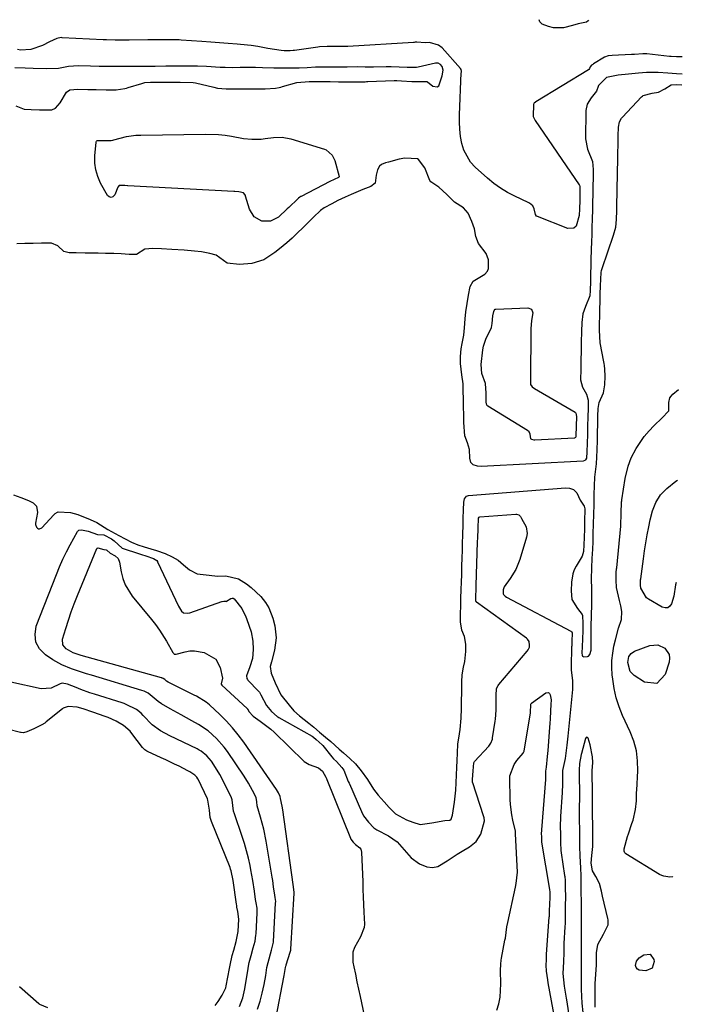
# Model space of a CAD drawing. Units: inches. Extents: x 1921077 to 1926449, y 405963 to 411338.
# Drawn here: x 1926208 to 1926449, y 410943 to 411302 of the extents above; entities that cross this region are included whole.
import ezdxf

# ---------------------------------------------------------------- set-up
doc = ezdxf.new("R2010")
doc.units = ezdxf.units.IN
doc.header["$MEASUREMENT"] = 0
doc.layers.add('1', color=7, linetype='Continuous')
doc.layers.add('7', color=7, linetype='Continuous')

msp = doc.modelspace()

# ---------------------------------------------------------------- linework, layer by layer
at = {"layer": '1', "color": 18}
for points in [[(1926362.06, 411283.39, 1650), (1926361.76, 411284.77, 1650), (1926361.1, 411285.52, 1650), (1926360.28, 411285.96, 1650), (1926359.83, 411286.01, 1650), (1926359.35, 411285.97, 1650), (1926354.6, 411284.84, 1650), (1926354.04, 411284.71, 1650), (1926352.36, 411284.38, 1650), (1926348.94, 411284.34, 1650), (1926346.08, 411284.54, 1650), (1926343.17, 411284.68, 1650), (1926341.36, 411284.69, 1650), (1926336.71, 411284.56, 1650), (1926333.6, 411284.56, 1650), (1926330.88, 411284.58, 1650), (1926327.05, 411284.56, 1650), (1926323.23, 411284.54, 1650), (1926319.4, 411284.52, 1650), (1926315.58, 411284.47, 1650), (1926312.51, 411284.31, 1650), (1926309.59, 411284.16, 1650), (1926306.5, 411284.12, 1650), (1926303.39, 411284.1, 1650), (1926300.32, 411284.11, 1650), (1926296.17, 411284.29, 1650), (1926293.58, 411284.36, 1650), (1926291.07, 411284.35, 1650), (1926288.06, 411284.34, 1650), (1926285.06, 411284.32, 1650), (1926282.6, 411284.34, 1650), (1926281.67, 411284.38, 1650), (1926281.2, 411284.4, 1650), (1926280.73, 411284.43, 1650), (1926275.75, 411284.73, 1650), (1926272.43, 411284.87, 1650), (1926268.58, 411284.88, 1650), (1926264.72, 411284.85, 1650), (1926260.88, 411284.83, 1650), (1926257.02, 411284.81, 1650), (1926253.17, 411284.79, 1650), (1926250.31, 411284.78, 1650), (1926248.11, 411284.77, 1650), (1926244.26, 411284.75, 1650), (1926240.42, 411284.73, 1650), (1926236.59, 411284.76, 1650), (1926233.41, 411284.83, 1650), (1926229, 411284.97, 1650), (1926225.33, 411284.77, 1650), (1926221.71, 411284, 1650), (1926217.44, 411283.95, 1650), (1926212.49, 411284.05, 1650), (1926209.57, 411284.19, 1650), (1926205.81, 411284.32, 1650)], [(1926206.1, 411270.45, 1650), (1926209.22, 411269.24, 1650), (1926211.72, 411269.03, 1650), (1926214.76, 411268.98, 1650), (1926217.79, 411268.93, 1650), (1926219.29, 411268.96, 1650), (1926220.59, 411269.55, 1650), (1926222.27, 411271.51, 1650), (1926224.62, 411275.39, 1650), (1926225.88, 411276.19, 1650), (1926228.76, 411276.44, 1650), (1926232.4, 411276.37, 1650), (1926235.46, 411276.32, 1650), (1926239.09, 411276.28, 1650), (1926242.78, 411276.3, 1650), (1926245.93, 411276.74, 1650), (1926246.55, 411276.9, 1650), (1926247.17, 411277.07, 1650), (1926252.15, 411278.61, 1650), (1926253.27, 411278.87, 1650), (1926255.35, 411279.03, 1650), (1926258.15, 411279.05, 1650), (1926260.95, 411279.06, 1650), (1926263.28, 411279.08, 1650), (1926266.09, 411279.09, 1650), (1926270.91, 411278.94, 1650), (1926271.67, 411278.78, 1650), (1926278.39, 411277.19, 1650), (1926279.7, 411276.91, 1650), (1926282.97, 411276.57, 1650), (1926286.69, 411276.58, 1650), (1926290.4, 411276.6, 1650), (1926293.5, 411276.61, 1650), (1926297.21, 411276.63, 1650), (1926300.9, 411276.83, 1650), (1926302.25, 411277.07, 1650), (1926302.89, 411277.23, 1650), (1926303.52, 411277.4, 1650), (1926308.67, 411278.89, 1650), (1926313.15, 411279.29, 1650), (1926315.86, 411279.31, 1650), (1926318.57, 411279.31, 1650), (1926320.82, 411279.27, 1650), (1926323.96, 411279.21, 1650), (1926326.74, 411279.21, 1650), (1926329.1, 411279.22, 1650), (1926333.69, 411279.22, 1650), (1926334.16, 411279.24, 1650), (1926334.63, 411279.25, 1650), (1926344.23, 411279.61, 1650), (1926345.23, 411279.62, 1650), (1926346.97, 411279.55, 1650), (1926350.71, 411279.3, 1650), (1926354.68, 411279.25, 1650), (1926355.67, 411279.33, 1650), (1926356.17, 411279.24, 1650), (1926356.39, 411279.11, 1650), (1926358.3, 411277.57, 1650), (1926359.94, 411277.28, 1650), (1926360.55, 411277.74, 1650), (1926361.79, 411281.33, 1650), (1926362.06, 411283.39, 1650)], [(1926449.33, 411281.97, 1650), (1926447.3, 411282.09, 1650), (1926444.14, 411282.28, 1650), (1926440.54, 411282.51, 1650), (1926436.31, 411282.53, 1650), (1926433.36, 411282.28, 1650), (1926429.82, 411281.96, 1650), (1926426.03, 411281.65, 1650), (1926421.73, 411280.75, 1650), (1926418.85, 411277.85, 1650), (1926418.69, 411277.51, 1650), (1926418.14, 411275.79, 1650), (1926416.08, 411273.28, 1650), (1926414.62, 411271.07, 1650), (1926414.25, 411268.67, 1650), (1926414.16, 411265.43, 1650), (1926414.07, 411261.55, 1650), (1926414.02, 411258.32, 1650), (1926414.78, 411254.65, 1650), (1926416.58, 411250.15, 1650), (1926416.9, 411247.16, 1650), (1926416.84, 411244.27, 1650), (1926416.76, 411240.99, 1650), (1926416.7, 411238.24, 1650), (1926416.63, 411235.12, 1650), (1926416.57, 411232.5, 1650), (1926416.5, 411229.24, 1650), (1926416.43, 411225.97, 1650), (1926416.34, 411222.74, 1650), (1926416.29, 411221.46, 1650), (1926416.13, 411217.21, 1650), (1926416.05, 411214.98, 1650), (1926415.99, 411212.26, 1650), (1926415.91, 411209.01, 1650), (1926415.85, 411206.3, 1650), (1926415.78, 411203.04, 1650), (1926415.67, 411201.03, 1650), (1926414.1, 411197.23, 1650), (1926413.07, 411194.53, 1650), (1926412.69, 411191.34, 1650), (1926412.61, 411188.11, 1650), (1926412.53, 411184.23, 1650), (1926412.47, 411180.99, 1650), (1926412.41, 411177.52, 1650), (1926412.34, 411174.28, 1650), (1926412.28, 411170.4, 1650), (1926412.93, 411167.78, 1650), (1926414.39, 411165.26, 1650), (1926415.02, 411162.97, 1650), (1926415, 411159.79, 1650), (1926414.93, 411157.14, 1650), (1926414.84, 411153.24, 1650), (1926414.77, 411150.53, 1650), (1926414.69, 411147.4, 1650), (1926414.61, 411144.15, 1650), (1926414.39, 411141.87, 1650), (1926414.07, 411141.24, 1650), (1926413.84, 411141.01, 1650), (1926413.22, 411140.8, 1650), (1926376.03, 411138.83, 1650), (1926374.59, 411138.93, 1650), (1926373.01, 411139.49, 1650), (1926372.18, 411140.23, 1650), (1926371.84, 411141.91, 1650), (1926371.69, 411145.03, 1650), (1926371.06, 411147.41, 1650), (1926370.02, 411150.02, 1650), (1926369.7, 411154.82, 1650), (1926369.64, 411157.42, 1650), (1926369.56, 411160.86, 1650), (1926369.49, 411163.48, 1650), (1926369.43, 411166.29, 1650), (1926369.36, 411168.98, 1650), (1926368.99, 411172.31, 1650), (1926368.45, 411176.4, 1650), (1926368.46, 411178.96, 1650), (1926368.67, 411181.77, 1650), (1926369.08, 411183.65, 1650), (1926369.72, 411186.7, 1650), (1926369.96, 411189.36, 1650), (1926370.15, 411192.65, 1650), (1926370.38, 411195.29, 1650), (1926370.82, 411198.32, 1650), (1926371.35, 411201.32, 1650), (1926371.93, 411204.44, 1650), (1926373.12, 411206.45, 1650), (1926377.31, 411208.99, 1650), (1926378.34, 411210.12, 1650), (1926378.7, 411211.03, 1650), (1926378.67, 411214.18, 1650), (1926377.78, 411216.55, 1650), (1926375.05, 411220.22, 1650), (1926374, 411222.74, 1650), (1926373.51, 411225.58, 1650), (1926372.62, 411228.18, 1650), (1926371.26, 411231.21, 1650), (1926369.52, 411233.16, 1650), (1926366.29, 411235.27, 1650), (1926363.51, 411238.1, 1650), (1926360.51, 411240.76, 1650), (1926357.67, 411242.69, 1650), (1926357.31, 411243.22, 1650), (1926355.37, 411247.77, 1650), (1926353.14, 411250.85, 1650), (1926352.77, 411251.1, 1650), (1926348.07, 411251.34, 1650), (1926346.1, 411250.99, 1650), (1926342.14, 411249.91, 1650), (1926341.09, 411249.61, 1650), (1926339.58, 411249.06, 1650), (1926338.83, 411248.39, 1650), (1926338.16, 411247.1, 1650), (1926337.7, 411245.15, 1650), (1926337.24, 411242.15, 1650), (1926335.76, 411240.96, 1650), (1926332.78, 411239.84, 1650), (1926328.48, 411238.08, 1650), (1926326.31, 411237.14, 1650), (1926323.65, 411235.84, 1650), (1926321.5, 411234.68, 1650), (1926318.7, 411233.15, 1650), (1926317.29, 411232.17, 1650), (1926314.8, 411229.84, 1650), (1926312.89, 411227.9, 1650), (1926310.95, 411225.95, 1650), (1926309, 411224.03, 1650), (1926307.01, 411222.17, 1650), (1926305.04, 411220.48, 1650), (1926302.35, 411218.27, 1650), (1926300.63, 411216.84, 1650), (1926296.63, 411214.21, 1650), (1926292.28, 411212.84, 1650), (1926287.83, 411212.53, 1650), (1926283.25, 411213.03, 1650), (1926279.32, 411215.94, 1650), (1926276.94, 411216.58, 1650), (1926273.87, 411217.09, 1650), (1926271.36, 411217.44, 1650), (1926267.64, 411217.73, 1650), (1926263.09, 411217.97, 1650), (1926259.32, 411218.18, 1650), (1926256.17, 411218.35, 1650), (1926253.19, 411218.08, 1650), (1926250.14, 411216.23, 1650), (1926249.81, 411216.17, 1650), (1926247.47, 411216.2, 1650), (1926244.57, 411216.36, 1650), (1926241.86, 411216.49, 1650), (1926238.89, 411216.52, 1650), (1926236.2, 411216.6, 1650), (1926231.44, 411216.71, 1650), (1926228.17, 411216.73, 1650), (1926225.58, 411216.76, 1650), (1926223.64, 411217.27, 1650), (1926221.45, 411219.31, 1650), (1926219.15, 411220.25, 1650), (1926215.53, 411220.25, 1650), (1926212.5, 411220.2, 1650), (1926209.48, 411220.15, 1650), (1926206.46, 411220.1, 1650)], [(1926205.34, 411128.54, 1650), (1926207.95, 411127.48, 1650), (1926210.79, 411126.42, 1650), (1926212.5, 411125.59, 1650), (1926213.64, 411124.38, 1650), (1926214.04, 411122.05, 1650), (1926213.37, 411118.12, 1650), (1926213.35, 411117.61, 1650), (1926213.67, 411116.71, 1650), (1926214.01, 411116.33, 1650), (1926214.42, 411116.13, 1650), (1926214.83, 411116.06, 1650), (1926215.62, 411116.44, 1650), (1926220, 411121.2, 1650), (1926220.49, 411121.67, 1650), (1926221.32, 411122.21, 1650), (1926221.62, 411122.33, 1650), (1926226.11, 411121.99, 1650), (1926228.76, 411121.3, 1650), (1926233.33, 411119.54, 1650), (1926235.7, 411118.35, 1650), (1926239.78, 411115.86, 1650), (1926243.72, 411113.67, 1650), (1926246.11, 411112.39, 1650), (1926248.38, 411111.25, 1650), (1926250.68, 411110.29, 1650), (1926252.99, 411109.5, 1650), (1926255.47, 411108.77, 1650), (1926257.45, 411108.2, 1650), (1926260.64, 411107.08, 1650), (1926263.21, 411105.85, 1650), (1926265.38, 411104.62, 1650), (1926267.38, 411102.99, 1650), (1926269.5, 411101.13, 1650), (1926272.31, 411099.71, 1650), (1926274.57, 411099.41, 1650), (1926276.77, 411099.24, 1650), (1926279.72, 411098.86, 1650), (1926282.78, 411098.91, 1650), (1926287.43, 411097.89, 1650), (1926290.37, 411096.06, 1650), (1926292.08, 411094.67, 1650), (1926295.61, 411091.46, 1650), (1926297.31, 411089.21, 1650), (1926298.45, 411087.32, 1650), (1926299.9, 411083.52, 1650), (1926300.62, 411080.7, 1650), (1926301.22, 411076.35, 1650), (1926300.54, 411071.78, 1650), (1926299.44, 411067.59, 1650), (1926298.97, 411065.92, 1650), (1926299.32, 411063.45, 1650), (1926300.74, 411059.88, 1650), (1926302.87, 411055.54, 1650), (1926305.91, 411051.7, 1650), (1926307.65, 411049.69, 1650), (1926309.72, 411047.81, 1650), (1926313.13, 411045.22, 1650), (1926314.86, 411043.78, 1650), (1926317.02, 411041.96, 1650), (1926319.18, 411040.13, 1650), (1926321.07, 411038.49, 1650), (1926324.13, 411035.72, 1650), (1926325.72, 411034.35, 1650), (1926328.04, 411032.35, 1650), (1926330.11, 411030.3, 1650), (1926332.17, 411027.76, 1650), (1926334.47, 411024.58, 1650), (1926336.72, 411021.14, 1650), (1926338.42, 411018.96, 1650), (1926340.6, 411016.46, 1650), (1926342.43, 411014.4, 1650), (1926344.68, 411012.12, 1650), (1926348.79, 411009.89, 1650), (1926350.99, 411009.04, 1650), (1926353.75, 411008.23, 1650), (1926358.03, 411008.82, 1650), (1926362.68, 411009.65, 1650), (1926364.56, 411009.85, 1650), (1926365.02, 411010.15, 1650), (1926365.55, 411011.59, 1650), (1926366.29, 411016.39, 1650), (1926366.73, 411020.75, 1650), (1926366.87, 411023.38, 1650), (1926366.99, 411026.38, 1650), (1926367.09, 411028.96, 1650), (1926367.19, 411031.54, 1650), (1926367.29, 411034.27, 1650), (1926367.49, 411037.62, 1650), (1926367.8, 411039.7, 1650), (1926368.37, 411042.82, 1650), (1926368.65, 411046.99, 1650), (1926368.79, 411050.51, 1650), (1926368.87, 411053.27, 1650), (1926368.91, 411056.46, 1650), (1926368.93, 411060.31, 1650), (1926369, 411062.87, 1650), (1926369.49, 411065.63, 1650), (1926370.06, 411067.66, 1650), (1926370.41, 411071.31, 1650), (1926370.44, 411073.96, 1650), (1926369.92, 411076.81, 1650), (1926368.93, 411079.14, 1650), (1926368.4, 411082.1, 1650), (1926368.46, 411084.81, 1650), (1926368.56, 411088.28, 1650), (1926368.62, 411090.39, 1650), (1926368.73, 411094.24, 1650), (1926368.79, 411096.33, 1650), (1926368.89, 411099.67, 1650), (1926368.97, 411102.54, 1650), (1926369.06, 411105.42, 1650), (1926369.14, 411108.34, 1650), (1926369.21, 411110.8, 1650), (1926369.3, 411113.78, 1650), (1926369.41, 411117.81, 1650), (1926369.47, 411119.9, 1650), (1926369.56, 411123.02, 1650), (1926369.64, 411125.84, 1650), (1926369.91, 411127.05, 1650), (1926370.62, 411127.99, 1650), (1926371.35, 411128.23, 1650), (1926406.79, 411131.02, 1650), (1926408.17, 411130.94, 1650), (1926409.68, 411130.4, 1650), (1926410.86, 411129.23, 1650), (1926412.1, 411126.54, 1650), (1926413.56, 411124.32, 1650), (1926413.77, 411123.33, 1650), (1926413.72, 411118.74, 1650), (1926413.66, 411116.09, 1650), (1926413.58, 411112.91, 1650), (1926413.51, 411110.27, 1650), (1926413.39, 411107.8, 1650), (1926412.83, 411106.09, 1650), (1926410.64, 411102.44, 1650), (1926409.97, 411101.18, 1650), (1926409.4, 411099.69, 1650), (1926408.96, 411096.58, 1650), (1926408.88, 411093.42, 1650), (1926409.14, 411090.33, 1650), (1926411.15, 411087.08, 1650), (1926412.84, 411084.86, 1650), (1926412.97, 411084.44, 1650), (1926413.12, 411081.56, 1650), (1926413.06, 411079.03, 1650), (1926412.98, 411075.8, 1650), (1926412.9, 411073.22, 1650), (1926412.79, 411070.71, 1650), (1926412.88, 411069.96, 1650), (1926413.02, 411069.68, 1650), (1926413.2, 411069.47, 1650), (1926413.46, 411069.36, 1650), (1926414.79, 411069.52, 1650), (1926415.14, 411069.69, 1650), (1926415.68, 411070.25, 1650), (1926416.12, 411071.83, 1650), (1926416.13, 411073.14, 1650), (1926416.13, 411073.57, 1650), (1926416.14, 411078.55, 1650), (1926416.17, 411081, 1650), (1926416.25, 411084, 1650), (1926416.37, 411088.99, 1650), (1926416.42, 411091.48, 1650), (1926416.38, 411094.14, 1650), (1926416.31, 411097.71, 1650), (1926416.38, 411101.81, 1650), (1926416.54, 411105.21, 1650), (1926416.75, 411108.72, 1650), (1926416.84, 411111.31, 1650), (1926416.92, 411114.51, 1650), (1926417, 411117.72, 1650), (1926417.1, 411121.56, 1650), (1926417.18, 411124.76, 1650), (1926417.28, 411128.61, 1650), (1926417.36, 411131.8, 1650), (1926417.52, 411134.94, 1650), (1926418.03, 411139.84, 1650), (1926418.21, 411142.19, 1650), (1926418.31, 411144.96, 1650), (1926418.4, 411148.28, 1650), (1926418.46, 411151.05, 1650), (1926418.55, 411154.37, 1650), (1926418.62, 411157.13, 1650), (1926418.7, 411160, 1650), (1926419.08, 411162.19, 1650), (1926420.59, 411165.75, 1650), (1926421.18, 411168.68, 1650), (1926421.27, 411171.79, 1650), (1926421.18, 411174.37, 1650), (1926421.02, 411175.7, 1650), (1926420.92, 411176.37, 1650), (1926420.8, 411177.03, 1650), (1926419.42, 411183.98, 1650), (1926419.19, 411188.53, 1650), (1926419.24, 411191.06, 1650), (1926419.3, 411193.58, 1650), (1926419.36, 411196.12, 1650), (1926419.42, 411199.15, 1650), (1926419.48, 411201.68, 1650), (1926419.54, 411204.72, 1650), (1926419.75, 411209.55, 1650), (1926419.89, 411210.33, 1650), (1926419.99, 411210.71, 1650), (1926420.11, 411211.08, 1650), (1926424.33, 411223.26, 1650), (1926425.13, 411226.19, 1650), (1926425.39, 411228.92, 1650), (1926425.47, 411232.23, 1650), (1926425.53, 411234.98, 1650), (1926425.6, 411238.28, 1650), (1926425.66, 411241.04, 1650), (1926425.74, 411244.34, 1650), (1926425.8, 411247.09, 1650), (1926425.86, 411249.84, 1650), (1926425.91, 411252.59, 1650), (1926425.99, 411256.89, 1650), (1926426.04, 411259.47, 1650), (1926426.11, 411262.57, 1650), (1926426.49, 411264.55, 1650), (1926427.21, 411265.86, 1650), (1926427.53, 411266.24, 1650), (1926434.52, 411273.66, 1650), (1926434.82, 411273.93, 1650), (1926435.13, 411274.18, 1650), (1926438.44, 411275.04, 1650), (1926440.71, 411275.35, 1650), (1926443, 411276.61, 1650), (1926445.34, 411278.09, 1650), (1926447.24, 411278.23, 1650), (1926449.29, 411278.11, 1650)], [(1926287.82, 410941.79, 1650), (1926289.03, 410944.94, 1650), (1926289.78, 410948.23, 1650), (1926290.95, 410955.71, 1650), (1926291.1, 410956.58, 1650), (1926291.36, 410957.88, 1650), (1926292.04, 410960.45, 1650), (1926292.82, 410963.19, 1650), (1926293.45, 410965.7, 1650), (1926293.78, 410967.86, 1650), (1926293.81, 410968.3, 1650), (1926294.23, 410976.05, 1650), (1926294.24, 410976.46, 1650), (1926294.18, 410977.68, 1650), (1926293.86, 410979.66, 1650), (1926293.67, 410980.84, 1650), (1926293.25, 410983.94, 1650), (1926292.66, 410987.82, 1650), (1926291.95, 410991.68, 1650), (1926291.63, 410993.25, 1650), (1926291.03, 410995.94, 1650), (1926290.35, 410998.61, 1650), (1926289.58, 411001.26, 1650), (1926288.74, 411003.89, 1650), (1926285.93, 411012.07, 1650), (1926285.64, 411013.13, 1650), (1926285.16, 411017.25, 1650), (1926284.87, 411017.96, 1650), (1926282.36, 411023.13, 1650), (1926280.61, 411026.45, 1650), (1926279.65, 411028.07, 1650), (1926277.52, 411031.34, 1650), (1926275.87, 411033.32, 1650), (1926273.84, 411034.93, 1650), (1926273.1, 411035.37, 1650), (1926272.33, 411035.77, 1650), (1926262.36, 411040.55, 1650), (1926258.99, 411042.38, 1650), (1926255.88, 411044.59, 1650), (1926252.61, 411047.97, 1650), (1926251.84, 411048.8, 1650), (1926250.13, 411050.2, 1650), (1926246.41, 411052.04, 1650), (1926245.66, 411052.32, 1650), (1926245.29, 411052.44, 1650), (1926244.91, 411052.57, 1650), (1926234.89, 411055.75, 1650), (1926233.2, 411056.31, 1650), (1926229.85, 411057.51, 1650), (1926228.2, 411058.16, 1650), (1926225.06, 411059.42, 1650), (1926223.04, 411059.78, 1650), (1926222.36, 411059.55, 1650), (1926219.02, 411057.93, 1650), (1926215.34, 411057.73, 1650), (1926204.28, 411060.14, 1650)], [(1926278.95, 410942.18, 1648), (1926280.04, 410943.68, 1648), (1926281.46, 410945.96, 1648), (1926282.75, 410948.61, 1648), (1926282.95, 410949.42, 1648), (1926284.11, 410955.64, 1648), (1926284.34, 410956.85, 1648), (1926285.16, 410960.44, 1648), (1926285.68, 410962.38, 1648), (1926286.52, 410965.59, 1648), (1926287.31, 410969.19, 1648), (1926287.55, 410973.69, 1648), (1926287.15, 410976.48, 1648), (1926286.85, 410978.11, 1648), (1926286.76, 410978.66, 1648), (1926286.68, 410979.21, 1648), (1926285.53, 410987.77, 1648), (1926284.74, 410991.37, 1648), (1926284.53, 410991.95, 1648), (1926284.32, 410992.53, 1648), (1926277.56, 411009.34, 1648), (1926277.1, 411010.82, 1648), (1926276.87, 411013.44, 1648), (1926276.27, 411017.14, 1648), (1926276.06, 411017.64, 1648), (1926272.74, 411024.72, 1648), (1926272.63, 411024.93, 1648), (1926272.24, 411025.51, 1648), (1926271.43, 411026.19, 1648), (1926269.68, 411027.39, 1648), (1926268.95, 411027.84, 1648), (1926265.72, 411029.45, 1648), (1926264.1, 411030.25, 1648), (1926260.85, 411031.8, 1648), (1926259.21, 411032.57, 1648), (1926254.18, 411034.89, 1648), (1926253.92, 411035.03, 1648), (1926253.2, 411035.5, 1648), (1926252.59, 411036.1, 1648), (1926252.4, 411036.32, 1648), (1926248.49, 411041.47, 1648), (1926247.82, 411042.29, 1648), (1926245.49, 411044.39, 1648), (1926242.74, 411045.89, 1648), (1926239.88, 411047.25, 1648), (1926238.8, 411047.67, 1648), (1926234.27, 411049.21, 1648), (1926230.69, 411050.43, 1648), (1926228.5, 411050.98, 1648), (1926225.29, 411051.26, 1648), (1926223.81, 411050.83, 1648), (1926223.48, 411050.63, 1648), (1926223.16, 411050.41, 1648), (1926217.24, 411045.68, 1648), (1926216.67, 411045.24, 1648), (1926215.62, 411044.56, 1648), (1926212.77, 411043.1, 1648), (1926210.12, 411041.98, 1648), (1926208.91, 411041.69, 1648), (1926208.11, 411041.73, 1648), (1926207.84, 411041.78, 1648), (1926203.12, 411042.96, 1648)], [(1926416.69, 411030.85, 1650), (1926416.63, 411032.95, 1650), (1926415.81, 411037.27, 1650), (1926415.05, 411039.69, 1650), (1926414.78, 411039.94, 1650), (1926414.51, 411040.04, 1650), (1926414.26, 411039.91, 1650), (1926414.01, 411039.63, 1650), (1926412.55, 411034.1, 1650), (1926412.47, 411033.8, 1650), (1926411.92, 411030.5, 1650), (1926411.77, 411027.99, 1650), (1926411.76, 411025.27, 1650), (1926411.82, 411020.48, 1650), (1926411.83, 411017.36, 1650), (1926411.79, 411015.06, 1650), (1926411.77, 411013.21, 1650), (1926411.79, 411009.78, 1650), (1926411.83, 411006.37, 1650), (1926411.87, 411002.95, 1650), (1926411.91, 411000.22, 1650), (1926412, 410996.82, 1650), (1926412.25, 410992.31, 1650), (1926412.32, 410989.65, 1650), (1926412.36, 410986.9, 1650), (1926412.4, 410983.48, 1650), (1926412.43, 410980.18, 1650), (1926412.45, 410977.5, 1650), (1926412.48, 410974.77, 1650), (1926412.52, 410972.08, 1650), (1926412.51, 410967.67, 1650), (1926412.5, 410965.26, 1650), (1926412.52, 410961.83, 1650), (1926412.46, 410957.05, 1650), (1926412.45, 410952.8, 1650), (1926412.51, 410948.1, 1650), (1926412.6, 410945.5, 1650), (1926412.79, 410943.07, 1650), (1926413.09, 410939.68, 1650)], [(1926417.63, 410941.62, 1650), (1926417.58, 410944.99, 1650), (1926417.55, 410947.99, 1650), (1926417.58, 410949.43, 1650), (1926417.62, 410950.15, 1650), (1926418.06, 410957.08, 1650), (1926418.1, 410957.89, 1650), (1926418.13, 410961.44, 1650), (1926418.59, 410964.42, 1650), (1926420.66, 410968.26, 1650), (1926422.34, 410971.64, 1650), (1926422.37, 410973.45, 1650), (1926422.28, 410973.9, 1650), (1926420.24, 410982.07, 1650), (1926419.89, 410983.84, 1650), (1926419.22, 410986.75, 1650), (1926417.85, 410989.26, 1650), (1926416.63, 410991.3, 1650), (1926416.16, 410994.09, 1650), (1926416.39, 410996.91, 1650), (1926416.74, 411000.17, 1650), (1926416.77, 411003.68, 1650), (1926416.71, 411007.94, 1650), (1926416.67, 411011.78, 1650), (1926416.65, 411013.89, 1650), (1926416.62, 411017.42, 1650), (1926416.61, 411019.37, 1650), (1926416.58, 411021.96, 1650), (1926416.53, 411025.21, 1650), (1926416.51, 411027.83, 1650), (1926416.69, 411030.85, 1650)], [(1926207.48, 410949.17, 1648), (1926214.55, 410942.92, 1648), (1926214.79, 410942.73, 1648), (1926217.72, 410941.46, 1648)]]:
    msp.add_polyline3d(points, dxfattribs=at)
at = {"layer": '7', "color": 18}
for points in [[(1926415.21, 411301.71, 1654), (1926415.05, 411301.42, 1654), (1926414.43, 411300.93, 1654), (1926411.35, 411300.28, 1654), (1926409.29, 411299.77, 1654), (1926406.01, 411298.81, 1654), (1926402.36, 411298.81, 1654), (1926400.61, 411299.31, 1654), (1926398.31, 411300.23, 1654), (1926397.45, 411301.09, 1654), (1926397.11, 411301.83, 1654)], [(1926449.41, 411288.29, 1652), (1926448.14, 411288.26, 1652), (1926447.23, 411288.29, 1652), (1926445.37, 411288.41, 1652), (1926445.07, 411288.43, 1652), (1926444.92, 411288.45, 1652), (1926444.76, 411288.46, 1652), (1926436.47, 411289.33, 1652), (1926435.03, 411289.39, 1652), (1926431.98, 411289.14, 1652), (1926431.43, 411289.11, 1652), (1926431.15, 411289.09, 1652), (1926430.88, 411289.08, 1652), (1926423.85, 411288.77, 1652), (1926422.4, 411288.66, 1652), (1926421.05, 411288.14, 1652), (1926417, 411285.7, 1652), (1926416.71, 411285.51, 1652), (1926416.28, 411285.21, 1652), (1926415.76, 411284.64, 1652), (1926415.52, 411284.03, 1652), (1926415.34, 411283.66, 1652), (1926415.26, 411283.59, 1652), (1926415.18, 411283.52, 1652), (1926395.96, 411271.9, 1652), (1926395.78, 411271.78, 1652), (1926395.3, 411271.35, 1652), (1926395.18, 411271.18, 1652), (1926395.09, 411271, 1652), (1926395, 411266.52, 1652), (1926395.57, 411265.32, 1652), (1926395.73, 411265.06, 1652), (1926411.77, 411241.58, 1652), (1926411.86, 411241.43, 1652), (1926412.04, 411240.93, 1652), (1926412.06, 411238.6, 1652), (1926412, 411235.86, 1652), (1926411.93, 411232.88, 1652), (1926411.81, 411230.43, 1652), (1926410.63, 411226.49, 1652), (1926409.86, 411225.76, 1652), (1926407.61, 411225.62, 1652), (1926396.5, 411229.99, 1652), (1926396.16, 411230.2, 1652), (1926395.84, 411230.71, 1652), (1926395.31, 411232.78, 1652), (1926394.81, 411233.94, 1652), (1926393.66, 411234.85, 1652), (1926393.09, 411235.15, 1652), (1926388.23, 411237.41, 1652), (1926385.58, 411238.8, 1652), (1926383.03, 411240.33, 1652), (1926380.62, 411242.08, 1652), (1926378.31, 411243.97, 1652), (1926373.84, 411248, 1652), (1926372.11, 411249.89, 1652), (1926369.63, 411254.23, 1652), (1926368.88, 411256.67, 1652), (1926368.45, 411259.26, 1652), (1926368.15, 411261.86, 1652), (1926368.04, 411264.47, 1652), (1926368.06, 411267.09, 1652), (1926368.73, 411282.4, 1652), (1926368.75, 411282.67, 1652), (1926368.78, 411283.07, 1652), (1926368.66, 411283.62, 1652), (1926368.42, 411284, 1652), (1926361.7, 411291.54, 1652), (1926360.47, 411292.55, 1652), (1926357.13, 411293.49, 1652), (1926355.5, 411293.42, 1652), (1926352.51, 411293.59, 1652), (1926351.88, 411293.58, 1652), (1926351.58, 411293.57, 1652), (1926351.29, 411293.56, 1652), (1926327.35, 411292.09, 1652), (1926326.01, 411292.06, 1652), (1926323.18, 411292.06, 1652), (1926319.82, 411292.04, 1652), (1926316.98, 411291.94, 1652), (1926316.4, 411291.86, 1652), (1926307.81, 411290.64, 1652), (1926307.41, 411290.59, 1652), (1926306.22, 411290.53, 1652), (1926304.14, 411290.52, 1652), (1926302.94, 411290.61, 1652), (1926298.17, 411291.37, 1652), (1926294.48, 411292.07, 1652), (1926292, 411292.43, 1652), (1926290.76, 411292.57, 1652), (1926286.87, 411292.91, 1652), (1926283.68, 411293.19, 1652), (1926280.49, 411293.45, 1652), (1926277.29, 411293.68, 1652), (1926274.09, 411293.9, 1652), (1926266.43, 411294.4, 1652), (1926265.81, 411294.44, 1652), (1926262.46, 411294.48, 1652), (1926259.16, 411294.46, 1652), (1926255.54, 411294.44, 1652), (1926254.94, 411294.44, 1652), (1926254.64, 411294.44, 1652), (1926254.34, 411294.44, 1652), (1926247.5, 411294.42, 1652), (1926245.73, 411294.41, 1652), (1926242.46, 411294.4, 1652), (1926239.23, 411294.46, 1652), (1926238.36, 411294.49, 1652), (1926238.07, 411294.51, 1652), (1926223.04, 411295.27, 1652), (1926222.75, 411295.28, 1652), (1926221.11, 411295.01, 1652), (1926218.48, 411293.71, 1652), (1926215.88, 411292.42, 1652), (1926211.6, 411290.9, 1652), (1926207.88, 411290.77, 1652), (1926206.75, 411290.99, 1652)], [(1926243.42, 411240.76, 1652), (1926242.24, 411237.89, 1652), (1926241.61, 411237.26, 1652), (1926240.95, 411236.97, 1652), (1926240.27, 411237.18, 1652), (1926239.57, 411237.73, 1652), (1926237.1, 411242.18, 1652), (1926236.05, 411244.57, 1652), (1926235.29, 411247.01, 1652), (1926234.99, 411249.55, 1652), (1926234.99, 411252.16, 1652), (1926235.45, 411257.18, 1652), (1926235.48, 411257.32, 1652), (1926235.61, 411257.55, 1652), (1926235.71, 411257.65, 1652), (1926235.83, 411257.73, 1652), (1926235.96, 411257.79, 1652), (1926238.18, 411257.8, 1652), (1926240.94, 411257.82, 1652), (1926241.5, 411257.93, 1652), (1926241.86, 411258.02, 1652), (1926246.56, 411259.19, 1652), (1926249.98, 411259.66, 1652), (1926251.71, 411259.75, 1652), (1926275.35, 411260.13, 1652), (1926280.15, 411259.96, 1652), (1926282.53, 411259.67, 1652), (1926284.9, 411259.29, 1652), (1926289.19, 411258.45, 1652), (1926292.31, 411258.25, 1652), (1926295.72, 411258.27, 1652), (1926297.18, 411258.46, 1652), (1926300.19, 411258.9, 1652), (1926303.39, 411259.02, 1652), (1926306.53, 411258.41, 1652), (1926318.8, 411254.6, 1652), (1926319.47, 411254.33, 1652), (1926321.59, 411252.45, 1652), (1926322.27, 411251.17, 1652), (1926322.52, 411250.49, 1652), (1926324.22, 411244.67, 1652), (1926324.22, 411244.56, 1652), (1926324.16, 411244.45, 1652), (1926323.86, 411244.29, 1652), (1926320.78, 411242.86, 1652), (1926310.29, 411237.39, 1652), (1926310.12, 411237.3, 1652), (1926309.8, 411237.1, 1652), (1926309.36, 411236.76, 1652), (1926308.34, 411235.75, 1652), (1926306.53, 411234.03, 1652), (1926305.73, 411233.29, 1652), (1926305.2, 411232.8, 1652), (1926301.98, 411229.85, 1652), (1926299.14, 411228.32, 1652), (1926295.91, 411228.35, 1652), (1926293.12, 411229.92, 1652), (1926291.46, 411232.66, 1652), (1926290.03, 411237.46, 1652), (1926289.95, 411237.68, 1652), (1926289.75, 411238.1, 1652), (1926289.3, 411238.62, 1652), (1926287.55, 411238.99, 1652), (1926286.13, 411239.14, 1652), (1926285.73, 411239.16, 1652), (1926247.06, 411241.23, 1652), (1926246.88, 411241.24, 1652), (1926245.99, 411241.29, 1652), (1926244.57, 411241.37, 1652), (1926243.9, 411241.32, 1652), (1926243.42, 411240.76, 1652)], [(1926381.08, 411196.2, 1652), (1926381.22, 411196.25, 1652), (1926381.36, 411196.27, 1652), (1926393.07, 411196.77, 1652), (1926394.41, 411196.22, 1652), (1926394.86, 411194.84, 1652), (1926394.33, 411192.1, 1652), (1926394.17, 411189.11, 1652), (1926394.14, 411187.59, 1652), (1926394.14, 411187.38, 1652), (1926394.14, 411187.16, 1652), (1926394.04, 411172.12, 1652), (1926394.03, 411171.14, 1652), (1926393.99, 411169.42, 1652), (1926394.05, 411168.72, 1652), (1926394.64, 411167.94, 1652), (1926395.42, 411167.34, 1652), (1926410.26, 411158.63, 1652), (1926410.39, 411158.53, 1652), (1926410.59, 411158.28, 1652), (1926410.75, 411157.06, 1652), (1926410.66, 411153.53, 1652), (1926410.57, 411150.04, 1652), (1926410.5, 411149.62, 1652), (1926410.38, 411149.37, 1652), (1926410.17, 411149.23, 1652), (1926410.05, 411149.21, 1652), (1926395.61, 411148.44, 1652), (1926395.32, 411148.45, 1652), (1926394.43, 411148.7, 1652), (1926394.25, 411148.83, 1652), (1926394.11, 411148.98, 1652), (1926393.93, 411150.6, 1652), (1926393.47, 411151.48, 1652), (1926392.87, 411151.98, 1652), (1926378.42, 411160.82, 1652), (1926378.29, 411160.92, 1652), (1926378.09, 411161.16, 1652), (1926377.87, 411162.32, 1652), (1926377.8, 411165.55, 1652), (1926377.57, 411169.09, 1652), (1926376.18, 411172.8, 1652), (1926375.93, 411176, 1652), (1926376.59, 411181.41, 1652), (1926376.83, 411182.74, 1652), (1926377.65, 411185.29, 1652), (1926379.78, 411189.52, 1652), (1926380, 411191.04, 1652), (1926380.3, 411193.79, 1652), (1926380.58, 411195.39, 1652), (1926380.69, 411195.77, 1652), (1926381.08, 411196.2, 1652)], [(1926445.96, 410989.28, 1652), (1926445.85, 410989.14, 1652), (1926444.85, 410988.97, 1652), (1926442.64, 410989.32, 1652), (1926441.88, 410989.63, 1652), (1926441.13, 410990.01, 1652), (1926428.76, 410997.57, 1652), (1926428.37, 410997.94, 1652), (1926428.15, 410998.45, 1652), (1926428.19, 410999.33, 1652), (1926429.46, 411003.88, 1652), (1926429.75, 411004.78, 1652), (1926431.04, 411008.56, 1652), (1926431.44, 411009.82, 1652), (1926432.31, 411013.66, 1652), (1926432.71, 411016.89, 1652), (1926432.68, 411019.22, 1652), (1926432.74, 411020.02, 1652), (1926432.82, 411020.59, 1652), (1926432.83, 411020.77, 1652), (1926433.18, 411027.83, 1652), (1926433.1, 411031.49, 1652), (1926432.66, 411035.09, 1652), (1926431.71, 411038.58, 1652), (1926430.41, 411042.01, 1652), (1926427.62, 411048, 1652), (1926426.33, 411051.19, 1652), (1926425.25, 411054.45, 1652), (1926424.51, 411057.8, 1652), (1926423.99, 411061.2, 1652), (1926423.83, 411062.84, 1652), (1926423.69, 411065.47, 1652), (1926423.72, 411068.09, 1652), (1926424, 411070.69, 1652), (1926424.45, 411073.29, 1652), (1926424.97, 411075.62, 1652), (1926426.17, 411079.81, 1652), (1926427.27, 411082.95, 1652), (1926427.36, 411085.92, 1652), (1926426.96, 411087.94, 1652), (1926426.75, 411088.95, 1652), (1926426.53, 411089.95, 1652), (1926425.44, 411094.72, 1652), (1926425.21, 411097.41, 1652), (1926425.31, 411100.1, 1652), (1926425.41, 411101.44, 1652), (1926425.45, 411101.88, 1652), (1926426.95, 411117.04, 1652), (1926426.97, 411117.25, 1652), (1926427.13, 411121.73, 1652), (1926427.26, 411125.95, 1652), (1926427.29, 411126.34, 1652), (1926427.32, 411126.53, 1652), (1926427.35, 411126.72, 1652), (1926428.54, 411134.42, 1652), (1926429.59, 411138.89, 1652), (1926430.72, 411142, 1652), (1926432.56, 411145.42, 1652), (1926434, 411147.6, 1652), (1926435.53, 411149.82, 1652), (1926437.27, 411151.87, 1652), (1926439, 411153.64, 1652), (1926442.04, 411156.64, 1652), (1926444.42, 411158.97, 1652), (1926444.51, 411159.18, 1652), (1926444.53, 411160.08, 1652), (1926444.47, 411162.13, 1652), (1926444.83, 411163.82, 1652), (1926445.29, 411164.54, 1652), (1926445.89, 411165.19, 1652), (1926448.01, 411166.92, 1652)], [(1926447.2, 411096.49, 1654), (1926446.9, 411095.68, 1654), (1926446.25, 411091.58, 1654), (1926445.5, 411088.76, 1654), (1926444.86, 411087.86, 1654), (1926444.1, 411087.29, 1654), (1926443.15, 411087.21, 1654), (1926442.08, 411087.47, 1654), (1926437.1, 411090.42, 1654), (1926436.37, 411090.96, 1654), (1926434.28, 411094.46, 1654), (1926434.11, 411095.52, 1654), (1926434.19, 411097.47, 1654), (1926434.24, 411097.9, 1654), (1926435.21, 411105.09, 1654), (1926435.63, 411108.04, 1654), (1926436.1, 411110.97, 1654), (1926436.62, 411113.9, 1654), (1926437.17, 411116.82, 1654), (1926437.68, 411119.37, 1654), (1926438.53, 411122.6, 1654), (1926439.75, 411125.71, 1654), (1926441.46, 411128.52, 1654), (1926443.77, 411130.85, 1654), (1926447, 411133.44, 1654), (1926447.63, 411133.89, 1654)], [(1926294.36, 410940.81, 1652), (1926295.27, 410943.81, 1652), (1926296.05, 410946.74, 1652), (1926296.79, 410949.9, 1652), (1926297.35, 410953.1, 1652), (1926297.79, 410956.04, 1652), (1926298.19, 410957.89, 1652), (1926299.52, 410962.33, 1652), (1926300, 410964.27, 1652), (1926300.14, 410965.28, 1652), (1926300.16, 410965.54, 1652), (1926300.98, 410979.58, 1652), (1926300.99, 410980.08, 1652), (1926300.81, 410981.53, 1652), (1926300.65, 410982.47, 1652), (1926300.24, 410985.5, 1652), (1926299.89, 410987.83, 1652), (1926299.7, 410988.99, 1652), (1926297.51, 411002.09, 1652), (1926296.63, 411006.52, 1652), (1926295.49, 411010.89, 1652), (1926294.27, 411015.02, 1652), (1926294.07, 411016.54, 1652), (1926293.81, 411018.08, 1652), (1926292.54, 411020.62, 1652), (1926291.07, 411023.31, 1652), (1926289.44, 411025.9, 1652), (1926283.38, 411034.82, 1652), (1926282.15, 411036.49, 1652), (1926279.41, 411039.6, 1652), (1926276.29, 411042.36, 1652), (1926272.87, 411044.71, 1652), (1926270.4, 411046.08, 1652), (1926266.44, 411048.19, 1652), (1926262.51, 411050.36, 1652), (1926259.3, 411052.2, 1652), (1926258.06, 411053.13, 1652), (1926254.43, 411056.15, 1652), (1926253, 411056.82, 1652), (1926252.11, 411057.12, 1652), (1926233.78, 411062.66, 1652), (1926231.95, 411063.22, 1652), (1926228.3, 411064.39, 1652), (1926226.49, 411065, 1652), (1926222.97, 411066.46, 1652), (1926219.66, 411068.34, 1652), (1926216.97, 411070.1, 1652), (1926214.84, 411072.29, 1652), (1926213.45, 411074.72, 1652), (1926213.16, 411077.5, 1652), (1926213.62, 411080.52, 1652), (1926220.96, 411099.48, 1652), (1926222.09, 411102.24, 1652), (1926223.3, 411104.97, 1652), (1926224.62, 411107.65, 1652), (1926226.01, 411110.29, 1652), (1926228.66, 411115.1, 1652), (1926228.8, 411115.29, 1652), (1926229.16, 411115.57, 1652), (1926230.09, 411115.74, 1652), (1926232.55, 411115.22, 1652), (1926235.96, 411114, 1652), (1926238.3, 411113.9, 1652), (1926241.07, 411112.45, 1652), (1926242.05, 411111.66, 1652), (1926245.01, 411109.08, 1652), (1926245.34, 411108.96, 1652), (1926250.96, 411107.13, 1652), (1926251.32, 411107.01, 1652), (1926252.04, 411106.76, 1652), (1926253.57, 411106.28, 1652), (1926256.37, 411105.26, 1652), (1926257.61, 411104.48, 1652), (1926257.82, 411104.22, 1652), (1926257.9, 411104.07, 1652), (1926265.53, 411087.82, 1652), (1926266.61, 411086.11, 1652), (1926267.33, 411085.47, 1652), (1926268.83, 411085.31, 1652), (1926269.6, 411085.49, 1652), (1926281.28, 411089.56, 1652), (1926281.44, 411089.61, 1652), (1926282.1, 411089.7, 1652), (1926282.59, 411089.65, 1652), (1926282.68, 411089.64, 1652), (1926282.86, 411089.63, 1652), (1926283.04, 411089.64, 1652), (1926284.65, 411090.62, 1652), (1926285.07, 411090.77, 1652), (1926285.47, 411090.8, 1652), (1926285.82, 411090.61, 1652), (1926288.62, 411086.98, 1652), (1926290.1, 411083.95, 1652), (1926290.28, 411083.39, 1652), (1926290.42, 411083.02, 1652), (1926292.03, 411078.47, 1652), (1926292.67, 411075.09, 1652), (1926292.8, 411072.02, 1652), (1926292.51, 411068.83, 1652), (1926291.58, 411065.76, 1652), (1926290.36, 411062.41, 1652), (1926290.51, 411061.43, 1652), (1926290.67, 411061.15, 1652), (1926290.87, 411060.88, 1652), (1926294.7, 411056.87, 1652), (1926295.06, 411056.44, 1652), (1926295.62, 411055.47, 1652), (1926297.61, 411051.66, 1652), (1926299.49, 411049.39, 1652), (1926301.49, 411047.65, 1652), (1926301.81, 411047.45, 1652), (1926302.13, 411047.26, 1652), (1926314.25, 411040.41, 1652), (1926314.8, 411040.06, 1652), (1926315.79, 411039.25, 1652), (1926317.97, 411037.31, 1652), (1926318.1, 411037.16, 1652), (1926318.22, 411037.01, 1652), (1926321.43, 411032.93, 1652), (1926322.05, 411032.21, 1652), (1926323.21, 411031.15, 1652), (1926325.19, 411029.07, 1652), (1926325.83, 411028.05, 1652), (1926327.5, 411023.93, 1652), (1926327.76, 411023.32, 1652), (1926327.9, 411023.02, 1652), (1926332.26, 411012.99, 1652), (1926333.08, 411011.41, 1652), (1926334.89, 411009.13, 1652), (1926336.82, 411007.06, 1652), (1926337.94, 411006.32, 1652), (1926342.12, 411004.03, 1652), (1926345.27, 411001.84, 1652), (1926347.83, 410998.99, 1652), (1926350.39, 410996.11, 1652), (1926353.49, 410993.85, 1652), (1926356.19, 410992.74, 1652), (1926358.18, 410992.49, 1652), (1926360.13, 410992.94, 1652), (1926363.6, 410994.96, 1652), (1926367.17, 410997.37, 1652), (1926369, 410998.5, 1652), (1926371.78, 411000.08, 1652), (1926374.21, 411002.04, 1652), (1926375.86, 411004.7, 1652), (1926377.19, 411009.51, 1652), (1926377.09, 411010.69, 1652), (1926376.9, 411011.44, 1652), (1926372.89, 411023.39, 1652), (1926372.86, 411023.51, 1652), (1926372.86, 411024.59, 1652), (1926373.02, 411027.82, 1652), (1926373.28, 411030.77, 1652), (1926373.55, 411031.19, 1652), (1926378.78, 411036.85, 1652), (1926379.04, 411037.16, 1652), (1926379.51, 411037.84, 1652), (1926380.1, 411039.37, 1652), (1926380.18, 411039.78, 1652), (1926381.07, 411045.88, 1652), (1926381.18, 411046.69, 1652), (1926381.41, 411049.96, 1652), (1926381.48, 411052.69, 1652), (1926381.5, 411055.27, 1652), (1926381.64, 411057.79, 1652), (1926382.19, 411058.98, 1652), (1926382.39, 411059.24, 1652), (1926392.82, 411071.49, 1652), (1926393.16, 411071.94, 1652), (1926393.63, 411072.95, 1652), (1926393.69, 411073.61, 1652), (1926393.55, 411075.02, 1652), (1926392.95, 411075.82, 1652), (1926392.48, 411076.23, 1652), (1926374.32, 411089.34, 1652), (1926374.24, 411089.41, 1652), (1926374.17, 411089.49, 1652), (1926374.13, 411089.58, 1652), (1926374.09, 411089.67, 1652), (1926374.08, 411091.53, 1652), (1926374.15, 411093.99, 1652), (1926374.18, 411095.14, 1652), (1926374.19, 411095.47, 1652), (1926374.69, 411111.33, 1652), (1926374.7, 411111.58, 1652), (1926374.73, 411112.59, 1652), (1926374.84, 411116.34, 1652), (1926375.02, 411119.99, 1652), (1926375.29, 411120.34, 1652), (1926375.56, 411120.43, 1652), (1926388.64, 411121.45, 1652), (1926388.9, 411121.45, 1652), (1926389.7, 411121.23, 1652), (1926390.3, 411120.62, 1652), (1926390.73, 411119.84, 1652), (1926392.47, 411116.79, 1652), (1926392.8, 411114.36, 1652), (1926392.59, 411113.1, 1652), (1926390.07, 411104.93, 1652), (1926388.62, 411101.29, 1652), (1926386.61, 411097.94, 1652), (1926384.43, 411094.87, 1652), (1926384, 411093.87, 1652), (1926383.96, 411092.63, 1652), (1926383.98, 411092.33, 1652), (1926384.09, 411092.07, 1652), (1926384.76, 411091.47, 1652), (1926385.21, 411091.19, 1652), (1926408.77, 411078.77, 1652), (1926408.89, 411078.69, 1652), (1926409.06, 411078.48, 1652), (1926409.16, 411078.2, 1652), (1926409.14, 411075.01, 1652), (1926409.04, 411073.42, 1652), (1926409.02, 411072.98, 1652), (1926408.84, 411065.69, 1652), (1926408.85, 411064.67, 1652), (1926409.28, 411060.59, 1652), (1926409.3, 411057.52, 1652), (1926407.64, 411040.41, 1652), (1926407.53, 411039.31, 1652), (1926407.29, 411037.11, 1652), (1926406.62, 411032.26, 1652), (1926405.68, 411027.96, 1652), (1926405.62, 411024.7, 1652), (1926405.64, 411022.26, 1652), (1926405.6, 411020.67, 1652), (1926405.55, 411019.88, 1652), (1926404.95, 411011.15, 1652), (1926404.93, 411010.72, 1652), (1926404.86, 411007.79, 1652), (1926404.9, 411004.51, 1652), (1926404.93, 411001.62, 1652), (1926405.1, 410998.69, 1652), (1926405.22, 410997.85, 1652), (1926406.43, 410989.67, 1652), (1926406.48, 410989.29, 1652), (1926406.63, 410987.75, 1652), (1926406.69, 410984.93, 1652), (1926406.72, 410982.07, 1652), (1926406.63, 410978.25, 1652), (1926406.63, 410974.96, 1652), (1926406.62, 410972.11, 1652), (1926406.56, 410970.9, 1652), (1926406.19, 410964.86, 1652), (1926406.17, 410964.44, 1652), (1926406.13, 410963.59, 1652), (1926406.11, 410960.65, 1652), (1926406.08, 410958.99, 1652), (1926406.03, 410958.16, 1652), (1926405.78, 410953.85, 1652), (1926406.31, 410949.23, 1652), (1926407, 410944.91, 1652), (1926407.22, 410943.47, 1652), (1926408.19, 410936.95, 1652)], [(1926301.2, 410937.88, 1654), (1926304.02, 410952.56, 1654), (1926304.12, 410953.14, 1654), (1926304.57, 410956.04, 1654), (1926304.68, 410956.52, 1654), (1926304.76, 410956.81, 1654), (1926304.79, 410956.9, 1654), (1926304.81, 410956.99, 1654), (1926306.27, 410961.68, 1654), (1926306.46, 410962.35, 1654), (1926306.51, 410962.7, 1654), (1926306.51, 410962.77, 1654), (1926307.75, 410983.13, 1654), (1926307.75, 410983.21, 1654), (1926307.74, 410983.46, 1654), (1926307.45, 410985.51, 1654), (1926307.34, 410986.29, 1654), (1926303.61, 411013.56, 1654), (1926303.38, 411014.95, 1654), (1926302.71, 411017.75, 1654), (1926302.64, 411018.42, 1654), (1926301.98, 411019.74, 1654), (1926301.24, 411020.93, 1654), (1926289.33, 411038.21, 1654), (1926287.34, 411040.91, 1654), (1926285.23, 411043.52, 1654), (1926282.96, 411045.99, 1654), (1926280.59, 411048.37, 1654), (1926276.88, 411051.84, 1654), (1926275.61, 411052.9, 1654), (1926272.03, 411055, 1654), (1926271.29, 411055.38, 1654), (1926261.75, 411060.14, 1654), (1926261.16, 411060.51, 1654), (1926260.54, 411061.07, 1654), (1926259.98, 411061.43, 1654), (1926259.68, 411061.58, 1654), (1926259.47, 411061.65, 1654), (1926259.4, 411061.67, 1654), (1926259.33, 411061.69, 1654), (1926230.03, 411069.89, 1654), (1926227.04, 411070.83, 1654), (1926224.47, 411072.28, 1654), (1926223.25, 411073.82, 1654), (1926223.19, 411075.79, 1654), (1926224.36, 411079.68, 1654), (1926225.33, 411082.73, 1654), (1926226.35, 411085.75, 1654), (1926227.47, 411088.75, 1654), (1926228.64, 411091.72, 1654), (1926235.73, 411108.88, 1654), (1926235.88, 411109.05, 1654), (1926235.95, 411109.08, 1654), (1926236.02, 411109.1, 1654), (1926236.1, 411109.11, 1654), (1926238.29, 411108.52, 1654), (1926239.16, 411108.41, 1654), (1926239.4, 411108.33, 1654), (1926240.63, 411107.22, 1654), (1926242.4, 411106.2, 1654), (1926243.48, 411105.24, 1654), (1926244.03, 411103.9, 1654), (1926244.59, 411100.43, 1654), (1926245.18, 411098.01, 1654), (1926246.01, 411095.69, 1654), (1926248.64, 411091.49, 1654), (1926255.66, 411083.04, 1654), (1926257.16, 411081.13, 1654), (1926258.59, 411079.17, 1654), (1926261.17, 411075.05, 1654), (1926263.49, 411070.96, 1654), (1926263.76, 411070.56, 1654), (1926263.98, 411070.36, 1654), (1926264.33, 411070.31, 1654), (1926264.57, 411070.33, 1654), (1926264.69, 411070.36, 1654), (1926267.94, 411071.23, 1654), (1926269.68, 411071.53, 1654), (1926271.41, 411071.62, 1654), (1926274.85, 411070.97, 1654), (1926279.09, 411068.57, 1654), (1926280.77, 411065.44, 1654), (1926281.58, 411061.65, 1654), (1926281.12, 411059.6, 1654), (1926281.15, 411059.37, 1654), (1926281.32, 411059.08, 1654), (1926290.57, 411050.53, 1654), (1926290.63, 411050.47, 1654), (1926290.79, 411050.27, 1654), (1926291.16, 411049.43, 1654), (1926292.75, 411047.69, 1654), (1926295.37, 411045.96, 1654), (1926299.23, 411042.99, 1654), (1926300.42, 411041.89, 1654), (1926311.36, 411031.26, 1654), (1926313.2, 411030.16, 1654), (1926316.6, 411028.89, 1654), (1926318.1, 411027.65, 1654), (1926319.26, 411025.53, 1654), (1926319.48, 411024.99, 1654), (1926319.61, 411024.67, 1654), (1926328.26, 411003.18, 1654), (1926328.38, 411002.9, 1654), (1926329.23, 411001.75, 1654), (1926330.17, 411000.89, 1654), (1926331.71, 410999.7, 1654), (1926332.03, 410999.25, 1654), (1926332.33, 410998.16, 1654), (1926332.75, 410987.34, 1654), (1926332.85, 410984.56, 1654), (1926332.96, 410981.78, 1654), (1926333.08, 410979, 1654), (1926333.19, 410976.22, 1654), (1926333.37, 410971.92, 1654), (1926333.32, 410970.67, 1654), (1926331.99, 410967.2, 1654), (1926329.73, 410963.36, 1654), (1926329.18, 410961.64, 1654), (1926329.19, 410958, 1654), (1926329.53, 410956.33, 1654), (1926330.08, 410953.59, 1654), (1926330.65, 410950.87, 1654), (1926331.22, 410948.14, 1654), (1926331.81, 410945.42, 1654), (1926334.67, 410932.24, 1654)], [(1926444.55, 411070.29, 1654), (1926444.7, 411068.94, 1654), (1926444.55, 411067.5, 1654), (1926443.17, 411062.93, 1654), (1926440.08, 411059.66, 1654), (1926435.61, 411060.15, 1654), (1926431.81, 411062.61, 1654), (1926430.37, 411064.03, 1654), (1926429.49, 411067.29, 1654), (1926429.9, 411069.47, 1654), (1926430.73, 411070.66, 1654), (1926431.95, 411071.43, 1654), (1926437.58, 411073.54, 1654), (1926440.42, 411073.81, 1654), (1926443.02, 411072.61, 1654), (1926444.55, 411070.29, 1654)], [(1926381.72, 410940.44, 1654), (1926382.39, 410942.8, 1654), (1926382.89, 410945.18, 1654), (1926383.2, 410950.05, 1654), (1926383.1, 410954.99, 1654), (1926383.14, 410957.26, 1654), (1926383.29, 410958.76, 1654), (1926383.41, 410959.5, 1654), (1926384.66, 410966, 1654), (1926384.81, 410966.81, 1654), (1926385.41, 410970.89, 1654), (1926385.72, 410972.5, 1654), (1926388.49, 410985.39, 1654), (1926388.78, 410986.75, 1654), (1926389.29, 410990.84, 1654), (1926388.58, 411004.84, 1654), (1926388.57, 411004.96, 1654), (1926388.58, 411005.33, 1654), (1926388.58, 411005.83, 1654), (1926387.58, 411009.82, 1654), (1926387.17, 411011.69, 1654), (1926386.65, 411015.47, 1654), (1926386.56, 411017.39, 1654), (1926386.47, 411025.11, 1654), (1926386.51, 411025.99, 1654), (1926387.99, 411030.11, 1654), (1926389.04, 411031.53, 1654), (1926391.32, 411034.21, 1654), (1926391.61, 411034.81, 1654), (1926391.63, 411034.94, 1654), (1926393.95, 411049.02, 1654), (1926393.97, 411049.13, 1654), (1926394.01, 411049.46, 1654), (1926394.07, 411051.61, 1654), (1926394.09, 411052.1, 1654), (1926394.22, 411052.41, 1654), (1926394.34, 411052.53, 1654), (1926399.64, 411056.23, 1654), (1926400.62, 411056.34, 1654), (1926400.96, 411056.04, 1654), (1926401.23, 411055.57, 1654), (1926401.48, 411053.65, 1654), (1926401.45, 411051.99, 1654), (1926401.34, 411049.65, 1654), (1926401.17, 411046.65, 1654), (1926401.07, 411045.16, 1654), (1926400.96, 411043.66, 1654), (1926400.3, 411035.27, 1654), (1926400.12, 411033.04, 1654), (1926399.75, 411029.12, 1654), (1926399.53, 411027.64, 1654), (1926399.44, 411024.87, 1654), (1926399.42, 411024.61, 1654), (1926397.97, 411006.24, 1654), (1926397.95, 411005.96, 1654), (1926397.93, 411005.11, 1654), (1926397.95, 411003.58, 1654), (1926398, 411002.18, 1654), (1926398.04, 411001.89, 1654), (1926398.06, 411001.75, 1654), (1926400.93, 410984.48, 1654), (1926400.95, 410984.36, 1654), (1926401.01, 410983.62, 1654), (1926401.03, 410982.3, 1654), (1926401.02, 410981.65, 1654), (1926400.77, 410976.76, 1654), (1926400.77, 410975.36, 1654), (1926400.76, 410974.68, 1654), (1926400.75, 410974.55, 1654), (1926400.74, 410974.41, 1654), (1926399.74, 410960.96, 1654), (1926399.71, 410960.51, 1654), (1926399.69, 410958.87, 1654), (1926399.64, 410956.91, 1654), (1926399.77, 410954.76, 1654), (1926400.14, 410951.56, 1654), (1926400.32, 410950.5, 1654), (1926402.71, 410937.33, 1654)], [(1926438.44, 410955.83, 1652), (1926436.12, 410954.85, 1652), (1926433.63, 410955.12, 1652), (1926433.02, 410955.48, 1652), (1926432.62, 410956.07, 1652), (1926432.36, 410956.81, 1652), (1926432.63, 410958.41, 1652), (1926433.7, 410959.63, 1652), (1926435.33, 410960.69, 1652), (1926437.64, 410960.88, 1652), (1926439.05, 410959.02, 1652), (1926439.16, 410958.25, 1652), (1926438.44, 410955.83, 1652)]]:
    msp.add_polyline3d(points, dxfattribs=at)

doc.saveas('drawing.dxf')
